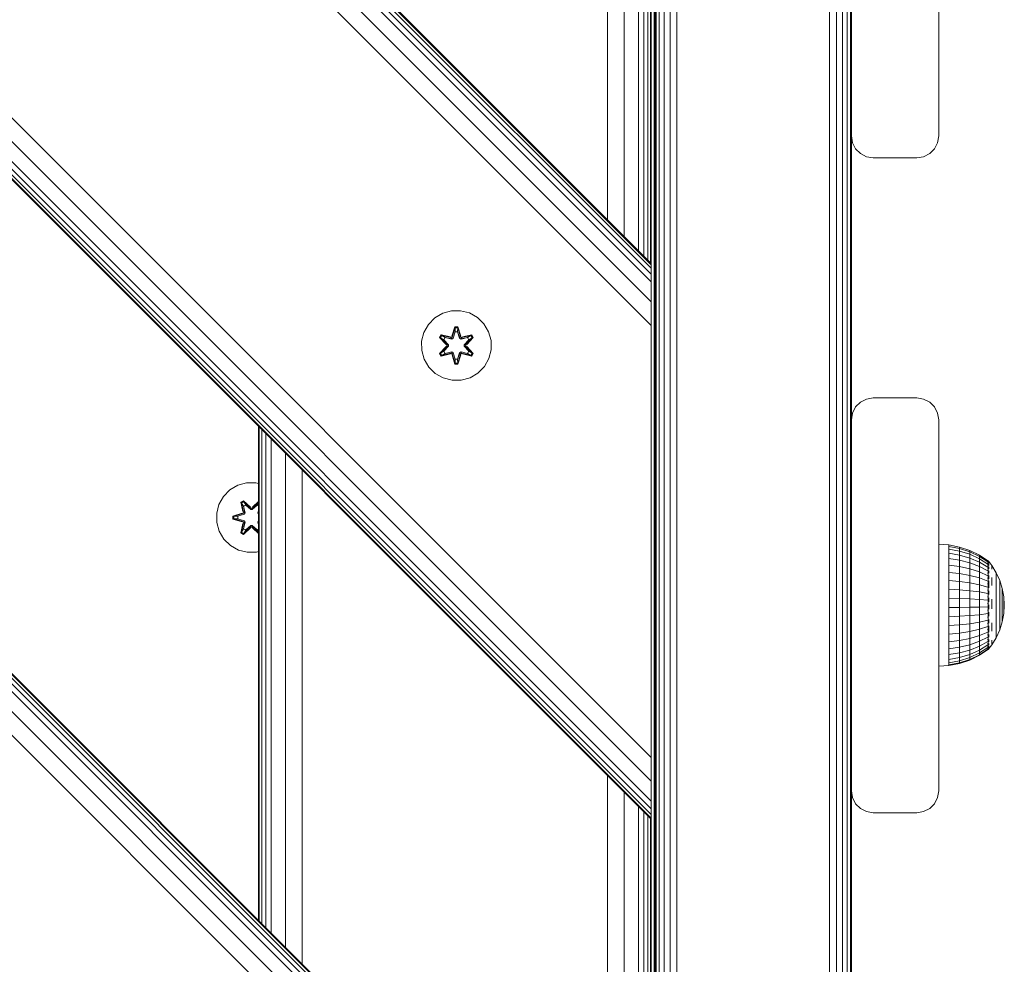
# Model space of a CAD drawing. Units: millimetres. Extents: x -589 to 578302, y -1972 to 596964.
# Drawn here: x 2671 to 2896, y 1758 to 1974 of the extents above; entities that cross this region are included whole.
import ezdxf

# ---------------------------------------------------------------- set-up
doc = ezdxf.new("R2010")
doc.units = ezdxf.units.MM
doc.layers.add('Контур', color=7, linetype='Continuous', lineweight=15)

msp = doc.modelspace()

# ---------------------------------------------------------------- linework, layer by layer
at = {"layer": 'Контур'}
for p, q in [((2815.346, 2919.426), (2815.347, 1254.426)), ((2816.207, 1220.19), (2816.207, 2910.19)), ((2816.451, 1220.19), (2816.451, 2910.19)), ((2817.161, 1220.19), (2817.161, 2910.19)), ((2818.268, 1220.19), (2818.268, 2910.19)), ((2819.661, 1220.19), (2819.661, 2910.19)), ((2821.207, 1220.19), (2821.207, 2910.19)), ((2856.207, 1220.19), (2856.207, 2910.19)), ((2857.752, 1220.19), (2857.752, 2910.19)), ((2859.146, 1220.19), (2859.146, 2910.19)), ((2860.252, 1220.19), (2860.252, 2910.19)), ((2860.962, 1220.19), (2860.962, 2910.19)), ((1915.348, 2818.455), (2815.346, 1918.456)), ((1915.348, 2818.183), (2815.346, 1918.184)), ((1915.348, 2817.378), (2815.346, 1917.379)), ((1915.348, 2816.072), (2815.346, 1916.073)), ((1915.348, 2814.313), (2815.346, 1914.314)), ((1915.348, 2809.724), (2815.346, 1909.726)), ((1915.348, 2804.313), (2815.346, 1904.314)), ((1915.348, 2705.318), (2815.346, 1805.319)), ((1915.348, 2699.906), (2815.346, 1799.907)), ((1915.348, 2695.318), (2815.346, 1795.319)), ((1915.348, 2693.559), (2815.346, 1793.56)), ((1915.348, 2692.252), (2815.346, 1792.253)), ((1915.348, 2691.447), (2815.346, 1791.449)), ((1915.348, 2691.176), (2815.346, 1791.177)), ((1915.348, 2578.045), (2815.346, 1678.046)), ((1915.348, 2577.773), (2815.346, 1677.774)), ((1915.348, 2576.969), (2815.346, 1676.97)), ((1915.348, 2575.662), (2815.346, 1675.663)), ((1915.348, 2573.903), (2815.346, 1673.904)), ((1915.348, 2569.315), (2815.346, 1669.316)), ((1915.348, 2563.903), (2815.346, 1663.904)), ((2805.346, 1928.455), (2805.346, 2041.631)), ((2809.173, 1924.628), (2809.173, 2037.805)), ((2812.418, 1921.384), (2812.417, 2034.56)), ((2813.661, 1920.141), (2813.661, 2033.317)), ((2861.207, 1947.69), (2861.207, 2032.69)), ((2881.207, 2032.69), (2881.207, 1947.69)), ((2814.585, 1919.217), (2814.585, 2032.393)), ((2815.154, 1918.647), (2815.154, 2031.824)), ((2816.007, 2004.977), (2816.006, 1314.977)), ((2861.207, 1882.69), (2861.207, 1947.69)), ((2861.207, 1947.69), (2861.451, 1946.145)), ((2861.207, 1947.69), (2861.451, 1946.145)), ((2881.207, 1947.69), (2880.962, 1946.145)), ((2881.207, 1947.69), (2880.962, 1946.145)), ((2861.451, 1946.145), (2861.451, 1946.145)), ((2862.161, 1944.751), (2861.451, 1946.145)), ((2861.451, 1946.145), (2862.161, 1944.751)), ((2862.161, 1944.751), (2863.268, 1943.645)), ((2862.161, 1944.751), (2863.268, 1943.645)), ((2880.252, 1944.751), (2879.146, 1943.645)), ((2879.146, 1943.645), (2880.252, 1944.751)), ((2880.252, 1944.751), (2880.962, 1946.145)), ((2880.252, 1944.751), (2880.962, 1946.145)), ((2880.962, 1946.145), (2880.962, 1946.145)), ((2863.268, 1943.645), (2863.268, 1943.645)), ((2864.661, 1942.935), (2863.268, 1943.645)), ((2863.268, 1943.645), (2864.661, 1942.935)), ((2864.661, 1942.935), (2866.207, 1942.69)), ((2866.207, 1942.69), (2876.207, 1942.69)), ((2876.207, 1942.69), (2877.752, 1942.935)), ((2877.752, 1942.935), (2879.146, 1943.645)), ((2877.752, 1942.935), (2879.146, 1943.645)), ((2879.146, 1943.645), (2879.146, 1943.645)), ((2815.346, 1918.456), (2815.346, 1918.184)), ((2815.346, 1918.184), (2815.346, 1917.379)), ((2815.346, 1917.379), (2815.346, 1916.073)), ((2815.346, 1916.073), (2815.346, 1914.314)), ((2815.346, 1914.314), (2815.346, 1909.726)), ((2815.346, 1904.314), (2815.346, 1909.726)), ((2765.753, 1906.033), (2767.558, 1907.096)), ((2767.558, 1907.096), (2769.577, 1907.656)), ((2769.577, 1907.656), (2771.672, 1907.674)), ((2771.672, 1907.674), (2773.7, 1907.15)), ((2773.7, 1907.15), (2775.524, 1906.118)), ((2763.252, 1902.715), (2764.284, 1904.538)), ((2764.284, 1904.538), (2765.753, 1906.033)), ((2775.524, 1906.118), (2777.018, 1904.65)), ((2777.018, 1904.65), (2778.082, 1902.844)), ((2815.346, 1805.319), (2815.346, 1904.314)), ((2762.728, 1900.686), (2763.252, 1902.715)), ((2767.174, 1902.131), (2766.833, 1901.538)), ((2767.294, 1902.031), (2766.982, 1901.489)), ((2767.37, 1901.978), (2767.065, 1901.451)), ((2767.174, 1902.131), (2769.316, 1901.652)), ((2767.294, 1902.031), (2767.174, 1902.131)), ((2767.294, 1902.031), (2769.316, 1901.652)), ((2767.294, 1902.031), (2769.45, 1901.502)), ((2767.294, 1902.031), (2767.37, 1901.978)), ((2768.121, 1901.541), (2767.37, 1901.978)), ((2769.45, 1901.502), (2767.37, 1901.978)), ((2770.348, 1903.967), (2769.693, 1901.87)), ((2770.38, 1903.813), (2769.693, 1901.87)), ((2769.762, 1901.682), (2770.38, 1903.813)), ((2769.762, 1901.682), (2770.389, 1903.724)), ((2769.937, 1901.379), (2770.398, 1902.893)), ((2769.942, 1901.371), (2770.398, 1902.869)), ((2771.032, 1903.968), (2770.348, 1903.967)), ((2770.38, 1903.813), (2770.348, 1903.967)), ((2771.005, 1903.814), (2770.38, 1903.813)), ((2770.38, 1903.813), (2770.389, 1903.724)), ((2770.398, 1902.893), (2770.389, 1903.724)), ((2770.998, 1903.724), (2770.389, 1903.724)), ((2770.398, 1902.869), (2770.398, 1902.893)), ((2770.99, 1902.869), (2770.398, 1902.869)), ((2770.99, 1902.893), (2770.998, 1903.724)), ((2770.99, 1902.893), (2771.451, 1901.379)), ((2770.99, 1902.869), (2770.99, 1902.893)), ((2770.99, 1902.869), (2771.446, 1901.371)), ((2771.005, 1903.814), (2770.998, 1903.724)), ((2771.625, 1901.682), (2770.998, 1903.724)), ((2771.005, 1903.814), (2771.032, 1903.968)), ((2771.005, 1903.814), (2771.688, 1901.873)), ((2771.005, 1903.814), (2771.625, 1901.682)), ((2771.688, 1901.873), (2771.032, 1903.968)), ((2771.937, 1901.502), (2774.092, 1902.033)), ((2771.937, 1901.502), (2774.017, 1901.979)), ((2774.209, 1902.137), (2772.066, 1901.657)), ((2774.092, 1902.033), (2772.066, 1901.657)), ((2773.267, 1901.541), (2774.017, 1901.979)), ((2774.092, 1902.033), (2774.017, 1901.979)), ((2774.322, 1901.452), (2774.017, 1901.979)), ((2774.092, 1902.033), (2774.209, 1902.137)), ((2774.405, 1901.492), (2774.092, 1902.033)), ((2774.552, 1901.545), (2774.209, 1902.137)), ((2778.642, 1900.826), (2778.082, 1902.844)), ((2762.746, 1898.591), (2762.728, 1900.686)), ((2766.833, 1901.538), (2768.321, 1899.922)), ((2766.982, 1901.489), (2766.833, 1901.538)), ((2768.322, 1899.487), (2766.836, 1897.871)), ((2768.519, 1899.889), (2766.982, 1901.489)), ((2766.982, 1901.489), (2768.321, 1899.922)), ((2766.982, 1901.489), (2767.065, 1901.451)), ((2766.983, 1897.925), (2768.519, 1899.528)), ((2766.983, 1897.925), (2768.322, 1899.487)), ((2767.82, 1901.02), (2767.065, 1901.451)), ((2768.519, 1899.889), (2767.065, 1901.451)), ((2768.519, 1899.528), (2767.066, 1897.965)), ((2768.121, 1901.541), (2767.82, 1901.02)), ((2768.869, 1899.889), (2767.82, 1901.02)), ((2767.841, 1901.009), (2767.82, 1901.02)), ((2767.82, 1898.396), (2768.869, 1899.528)), ((2768.141, 1901.529), (2767.841, 1901.009)), ((2768.878, 1899.889), (2767.841, 1901.009)), ((2767.841, 1898.408), (2768.878, 1899.528)), ((2768.121, 1901.541), (2769.626, 1901.198)), ((2768.141, 1901.529), (2768.121, 1901.541)), ((2768.141, 1901.529), (2769.63, 1901.19)), ((2768.519, 1899.889), (2768.519, 1899.528)), ((2768.519, 1899.889), (2768.551, 1899.889)), ((2768.519, 1899.528), (2768.551, 1899.528)), ((2768.869, 1899.889), (2768.551, 1899.889)), ((2768.869, 1899.528), (2768.551, 1899.528)), ((2768.869, 1899.889), (2768.869, 1899.528)), ((2768.869, 1899.889), (2768.878, 1899.889)), ((2768.878, 1899.528), (2768.869, 1899.528)), ((2768.878, 1899.528), (2768.878, 1899.889)), ((2769.762, 1901.682), (2769.45, 1901.502)), ((2769.45, 1901.502), (2769.466, 1901.474)), ((2769.626, 1901.198), (2769.466, 1901.474)), ((2769.937, 1901.379), (2769.626, 1901.198)), ((2769.63, 1901.19), (2769.626, 1901.198)), ((2769.63, 1901.19), (2769.942, 1901.371)), ((2769.762, 1901.682), (2769.778, 1901.654)), ((2769.937, 1901.379), (2769.778, 1901.654)), ((2769.937, 1901.379), (2769.942, 1901.371)), ((2771.446, 1901.371), (2771.451, 1901.379)), ((2771.446, 1901.371), (2771.757, 1901.19)), ((2771.451, 1901.379), (2771.609, 1901.654)), ((2771.762, 1901.198), (2771.451, 1901.379)), ((2771.625, 1901.682), (2771.609, 1901.654)), ((2771.937, 1901.502), (2771.625, 1901.682)), ((2773.247, 1901.529), (2771.757, 1901.19)), ((2771.762, 1901.198), (2771.757, 1901.19)), ((2771.762, 1901.198), (2773.267, 1901.541)), ((2771.762, 1901.198), (2771.921, 1901.474)), ((2771.937, 1901.502), (2771.921, 1901.474)), ((2772.509, 1899.889), (2773.547, 1901.009)), ((2772.509, 1899.528), (2772.509, 1899.889)), ((2772.509, 1899.889), (2772.519, 1899.889)), ((2772.509, 1899.528), (2772.519, 1899.528)), ((2772.509, 1899.528), (2773.547, 1898.408)), ((2773.567, 1901.02), (2772.519, 1899.889)), ((2772.519, 1899.528), (2772.519, 1899.889)), ((2772.519, 1899.889), (2772.837, 1899.889)), ((2772.519, 1899.528), (2772.837, 1899.528)), ((2772.519, 1899.528), (2773.567, 1898.396)), ((2772.869, 1899.889), (2772.837, 1899.889)), ((2772.869, 1899.528), (2772.837, 1899.528)), ((2774.405, 1901.492), (2772.869, 1899.889)), ((2772.869, 1899.889), (2774.322, 1901.452)), ((2772.869, 1899.528), (2772.869, 1899.889)), ((2772.869, 1899.528), (2774.406, 1897.928)), ((2772.869, 1899.528), (2774.322, 1897.966)), ((2773.066, 1899.93), (2774.552, 1901.545)), ((2774.405, 1901.492), (2773.066, 1899.93)), ((2774.555, 1897.879), (2773.067, 1899.495)), ((2774.406, 1897.928), (2773.067, 1899.495)), ((2773.247, 1901.529), (2773.267, 1901.541)), ((2773.247, 1901.529), (2773.547, 1901.009)), ((2773.567, 1901.02), (2773.267, 1901.541)), ((2773.567, 1901.02), (2773.547, 1901.009)), ((2773.567, 1901.02), (2774.322, 1901.452)), ((2774.405, 1901.492), (2774.322, 1901.452)), ((2774.405, 1901.492), (2774.552, 1901.545)), ((2778.642, 1900.826), (2778.66, 1898.73)), ((2763.306, 1896.573), (2762.746, 1898.591)), ((2766.983, 1897.925), (2766.836, 1897.871)), ((2766.836, 1897.871), (2767.179, 1897.28)), ((2766.983, 1897.925), (2767.066, 1897.965)), ((2766.983, 1897.925), (2767.296, 1897.384)), ((2767.82, 1898.396), (2767.066, 1897.965)), ((2767.066, 1897.965), (2767.37, 1897.437)), ((2767.179, 1897.28), (2769.322, 1897.76)), ((2767.296, 1897.384), (2767.179, 1897.28)), ((2769.45, 1897.915), (2767.296, 1897.384)), ((2767.296, 1897.384), (2769.322, 1897.76)), ((2767.296, 1897.384), (2767.37, 1897.437)), ((2769.45, 1897.915), (2767.37, 1897.437)), ((2768.121, 1897.876), (2767.37, 1897.437)), ((2767.841, 1898.408), (2767.82, 1898.396)), ((2767.82, 1898.396), (2768.121, 1897.876)), ((2767.841, 1898.408), (2768.141, 1897.888)), ((2769.626, 1898.219), (2768.121, 1897.876)), ((2768.141, 1897.888), (2768.121, 1897.876)), ((2769.63, 1898.226), (2768.141, 1897.888)), ((2769.45, 1897.915), (2769.466, 1897.943)), ((2769.45, 1897.915), (2769.762, 1897.735)), ((2769.626, 1898.219), (2769.466, 1897.943)), ((2769.626, 1898.219), (2769.63, 1898.226)), ((2769.626, 1898.219), (2769.937, 1898.037)), ((2769.942, 1898.046), (2769.63, 1898.226)), ((2769.7, 1897.543), (2770.356, 1895.449)), ((2770.383, 1895.603), (2769.7, 1897.543)), ((2769.762, 1897.735), (2769.778, 1897.763)), ((2770.383, 1895.603), (2769.762, 1897.735)), ((2769.762, 1897.735), (2770.39, 1895.692)), ((2769.937, 1898.037), (2769.778, 1897.763)), ((2769.942, 1898.046), (2769.937, 1898.037)), ((2770.398, 1896.524), (2769.937, 1898.037)), ((2770.398, 1896.548), (2769.942, 1898.046)), ((2771.446, 1898.046), (2770.99, 1896.548)), ((2771.451, 1898.037), (2770.99, 1896.524)), ((2771.625, 1897.735), (2770.999, 1895.693)), ((2771.625, 1897.735), (2771.008, 1895.603)), ((2771.008, 1895.603), (2771.695, 1897.546)), ((2771.04, 1895.45), (2771.695, 1897.546)), ((2771.757, 1898.226), (2771.446, 1898.046)), ((2771.451, 1898.037), (2771.446, 1898.046)), ((2771.451, 1898.037), (2771.762, 1898.219)), ((2771.451, 1898.037), (2771.609, 1897.763)), ((2771.625, 1897.735), (2771.609, 1897.763)), ((2771.625, 1897.735), (2771.937, 1897.915)), ((2771.757, 1898.226), (2771.762, 1898.219)), ((2771.757, 1898.226), (2773.247, 1897.888)), ((2771.762, 1898.219), (2771.921, 1897.943)), ((2773.267, 1897.876), (2771.762, 1898.219)), ((2771.937, 1897.915), (2771.921, 1897.943)), ((2774.093, 1897.386), (2771.937, 1897.915)), ((2771.937, 1897.915), (2774.018, 1897.438)), ((2772.072, 1897.765), (2774.214, 1897.286)), ((2774.093, 1897.386), (2772.072, 1897.765)), ((2773.547, 1898.408), (2773.247, 1897.888)), ((2773.267, 1897.876), (2773.247, 1897.888)), ((2773.267, 1897.876), (2773.567, 1898.396)), ((2773.267, 1897.876), (2774.018, 1897.438)), ((2773.547, 1898.408), (2773.567, 1898.396)), ((2773.567, 1898.396), (2774.322, 1897.966)), ((2774.018, 1897.438), (2774.322, 1897.966)), ((2774.093, 1897.386), (2774.018, 1897.438)), ((2774.093, 1897.386), (2774.406, 1897.928)), ((2774.093, 1897.386), (2774.214, 1897.286)), ((2774.214, 1897.286), (2774.555, 1897.879)), ((2774.406, 1897.928), (2774.322, 1897.966)), ((2774.406, 1897.928), (2774.555, 1897.879)), ((2778.66, 1898.73), (2778.135, 1896.702)), ((2764.369, 1894.767), (2763.306, 1896.573)), ((2770.383, 1895.603), (2770.356, 1895.449)), ((2770.356, 1895.449), (2771.04, 1895.45)), ((2770.383, 1895.603), (2770.39, 1895.692)), ((2770.383, 1895.603), (2771.008, 1895.603)), ((2770.398, 1896.524), (2770.39, 1895.692)), ((2770.39, 1895.692), (2770.999, 1895.693)), ((2770.398, 1896.548), (2770.398, 1896.524)), ((2770.398, 1896.548), (2770.99, 1896.548)), ((2770.99, 1896.548), (2770.99, 1896.524)), ((2770.99, 1896.524), (2770.999, 1895.693)), ((2771.008, 1895.603), (2770.999, 1895.693)), ((2771.008, 1895.603), (2771.04, 1895.45)), ((2778.135, 1896.702), (2777.104, 1894.878)), ((2765.864, 1893.299), (2764.369, 1894.767)), ((2767.687, 1892.267), (2765.864, 1893.299)), ((2775.635, 1893.384), (2773.83, 1892.321)), ((2777.104, 1894.878), (2775.635, 1893.384)), ((2769.716, 1891.743), (2767.687, 1892.267)), ((2771.811, 1891.761), (2769.716, 1891.743)), ((2773.83, 1892.321), (2771.811, 1891.761)), ((2863.268, 1886.735), (2862.161, 1885.629)), ((2864.661, 1887.446), (2863.268, 1886.735)), ((2866.207, 1887.69), (2864.661, 1887.446)), ((2866.207, 1887.69), (2876.207, 1887.69)), ((2877.752, 1887.446), (2876.207, 1887.69)), ((2879.146, 1886.735), (2877.752, 1887.446)), ((2880.252, 1885.629), (2879.146, 1886.735)), ((2861.207, 1882.69), (2861.451, 1884.235)), ((2862.161, 1885.629), (2861.451, 1884.235)), ((2880.962, 1884.235), (2880.252, 1885.629)), ((2881.207, 1882.69), (2880.962, 1884.235)), ((2861.207, 1797.69), (2861.207, 1882.69)), ((2881.207, 1882.69), (2881.207, 1797.69)), ((2725.347, 1768.046), (2725.346, 1881.176)), ((2725.539, 1767.853), (2725.539, 1880.984)), ((2726.108, 1767.284), (2726.108, 1880.415)), ((2727.032, 1766.36), (2727.032, 1879.491)), ((2728.275, 1765.117), (2728.275, 1878.247)), ((2731.52, 1761.872), (2731.52, 1875.003)), ((2735.347, 1758.046), (2735.347, 1871.176)), ((2722.634, 1868.244), (2720.614, 1867.684)), ((2722.634, 1868.244), (2724.729, 1868.262)), ((2724.729, 1868.262), (2725.346, 1868.102)), ((2717.341, 1865.126), (2718.809, 1866.62)), ((2718.809, 1866.62), (2720.614, 1867.684)), ((2716.309, 1863.303), (2717.341, 1865.126)), ((2721.913, 1864.154), (2721.322, 1863.811)), ((2721.322, 1863.811), (2721.802, 1861.668)), ((2721.426, 1863.694), (2721.322, 1863.811)), ((2721.967, 1864.007), (2721.426, 1863.694)), ((2721.957, 1861.54), (2721.426, 1863.694)), ((2721.426, 1863.694), (2721.802, 1861.668)), ((2721.426, 1863.694), (2721.48, 1863.62)), ((2722.007, 1863.924), (2721.48, 1863.62)), ((2721.918, 1862.869), (2721.48, 1863.62)), ((2721.957, 1861.54), (2721.48, 1863.62)), ((2723.529, 1862.668), (2721.913, 1864.154)), ((2721.967, 1864.007), (2721.913, 1864.154)), ((2721.967, 1864.007), (2723.529, 1862.668)), ((2721.967, 1864.007), (2723.57, 1862.471)), ((2721.967, 1864.007), (2722.007, 1863.924)), ((2722.438, 1863.17), (2722.007, 1863.924)), ((2723.57, 1862.471), (2722.007, 1863.924)), ((2723.931, 1862.471), (2725.346, 1863.831)), ((2723.931, 1862.471), (2725.346, 1863.788)), ((2725.346, 1863.942), (2723.964, 1862.669)), ((2725.346, 1863.85), (2723.964, 1862.669)), ((2725.062, 1863.17), (2725.346, 1863.668)), ((2715.784, 1861.274), (2716.309, 1863.303)), ((2715.803, 1859.179), (2715.784, 1861.274)), ((2721.586, 1861.29), (2719.491, 1860.634)), ((2719.645, 1860.608), (2721.586, 1861.29)), ((2719.645, 1860.608), (2721.777, 1861.228)), ((2721.777, 1861.228), (2719.735, 1860.6)), ((2721.957, 1861.54), (2721.777, 1861.228)), ((2721.777, 1861.228), (2721.805, 1861.212)), ((2722.08, 1861.053), (2721.805, 1861.212)), ((2722.438, 1863.17), (2721.918, 1862.869)), ((2722.26, 1861.364), (2721.918, 1862.869)), ((2721.93, 1862.849), (2721.918, 1862.869)), ((2721.93, 1862.849), (2722.45, 1863.15)), ((2721.93, 1862.849), (2722.269, 1861.36)), ((2721.957, 1861.54), (2721.985, 1861.524)), ((2722.26, 1861.364), (2721.985, 1861.524)), ((2722.26, 1861.364), (2722.08, 1861.053)), ((2722.088, 1861.048), (2722.269, 1861.36)), ((2722.26, 1861.364), (2722.269, 1861.36)), ((2722.438, 1863.17), (2723.57, 1862.121)), ((2722.438, 1863.17), (2722.45, 1863.15)), ((2723.57, 1862.112), (2722.45, 1863.15)), ((2723.931, 1862.471), (2723.57, 1862.471)), ((2723.57, 1862.471), (2723.57, 1862.439)), ((2723.57, 1862.121), (2723.57, 1862.439)), ((2723.931, 1862.121), (2723.57, 1862.121)), ((2723.57, 1862.112), (2723.57, 1862.121)), ((2723.931, 1862.112), (2723.57, 1862.112)), ((2723.931, 1862.121), (2725.062, 1863.17)), ((2723.931, 1862.112), (2725.051, 1863.15)), ((2723.931, 1862.471), (2723.931, 1862.439)), ((2723.931, 1862.121), (2723.931, 1862.439)), ((2723.931, 1862.112), (2723.931, 1862.121)), ((2725.051, 1863.15), (2725.062, 1863.17)), ((2725.051, 1863.15), (2725.346, 1862.979)), ((2725.346, 1863.006), (2725.062, 1863.17)), ((2725.232, 1861.36), (2725.346, 1861.862)), ((2725.232, 1861.36), (2725.24, 1861.364)), ((2725.232, 1861.36), (2725.346, 1861.163)), ((2725.346, 1861.83), (2725.24, 1861.364)), ((2725.24, 1861.364), (2725.346, 1861.426)), ((2725.346, 1861.182), (2725.24, 1861.364)), ((2716.363, 1857.161), (2715.803, 1859.179)), ((2719.491, 1860.634), (2719.492, 1859.95)), ((2719.645, 1860.608), (2719.491, 1860.634)), ((2719.646, 1859.982), (2719.492, 1859.95)), ((2719.492, 1859.95), (2721.588, 1859.295)), ((2719.645, 1860.608), (2719.646, 1859.982)), ((2719.645, 1860.608), (2719.735, 1860.6)), ((2719.646, 1859.982), (2719.735, 1859.992)), ((2721.777, 1859.365), (2719.646, 1859.982)), ((2719.646, 1859.982), (2721.588, 1859.295)), ((2719.735, 1860.6), (2719.735, 1859.992)), ((2720.566, 1860.593), (2719.735, 1860.6)), ((2720.566, 1860), (2719.735, 1859.992)), ((2721.777, 1859.365), (2719.735, 1859.992)), ((2720.566, 1860.593), (2722.08, 1861.053)), ((2720.59, 1860.593), (2720.566, 1860.593)), ((2722.08, 1859.539), (2720.566, 1860)), ((2720.59, 1860), (2720.566, 1860)), ((2720.59, 1860.593), (2722.088, 1861.048)), ((2720.59, 1860.593), (2720.59, 1860)), ((2722.088, 1859.544), (2720.59, 1860)), ((2721.328, 1856.776), (2721.807, 1858.918)), ((2721.428, 1856.897), (2721.957, 1859.053)), ((2721.428, 1856.897), (2721.807, 1858.918)), ((2721.957, 1859.053), (2721.48, 1856.972)), ((2721.777, 1859.365), (2721.805, 1859.381)), ((2721.777, 1859.365), (2721.957, 1859.053)), ((2722.08, 1859.539), (2721.805, 1859.381)), ((2721.918, 1857.724), (2722.26, 1859.228)), ((2721.93, 1857.744), (2722.269, 1859.233)), ((2721.957, 1859.053), (2721.985, 1859.069)), ((2722.26, 1859.228), (2721.985, 1859.069)), ((2722.088, 1861.048), (2722.08, 1861.053)), ((2722.08, 1859.539), (2722.088, 1859.544)), ((2722.08, 1859.539), (2722.26, 1859.228)), ((2722.269, 1859.233), (2722.088, 1859.544)), ((2722.269, 1859.233), (2722.26, 1859.228)), ((2725.346, 1859.43), (2725.232, 1859.233)), ((2725.24, 1859.228), (2725.232, 1859.233)), ((2725.232, 1859.233), (2725.346, 1858.731)), ((2725.24, 1859.228), (2725.346, 1859.411)), ((2725.24, 1859.228), (2725.346, 1859.167)), ((2725.24, 1859.228), (2725.346, 1858.763)), ((2717.426, 1855.355), (2716.363, 1857.161)), ((2721.428, 1856.897), (2721.328, 1856.776)), ((2721.328, 1856.776), (2721.921, 1856.435)), ((2721.428, 1856.897), (2721.48, 1856.972)), ((2721.428, 1856.897), (2721.97, 1856.584)), ((2721.918, 1857.724), (2721.48, 1856.972)), ((2721.48, 1856.972), (2722.008, 1856.668)), ((2721.93, 1857.744), (2721.918, 1857.724)), ((2721.918, 1857.724), (2722.438, 1857.423)), ((2721.921, 1856.435), (2723.537, 1857.923)), ((2721.93, 1857.744), (2722.45, 1857.443)), ((2723.57, 1858.121), (2721.97, 1856.584)), ((2721.97, 1856.584), (2723.537, 1857.923)), ((2721.97, 1856.584), (2722.008, 1856.668)), ((2723.57, 1858.121), (2722.008, 1856.668)), ((2722.438, 1857.423), (2722.008, 1856.668)), ((2723.57, 1858.472), (2722.438, 1857.423)), ((2722.45, 1857.443), (2722.438, 1857.423)), ((2723.57, 1858.481), (2722.45, 1857.443)), ((2723.57, 1858.472), (2723.57, 1858.481)), ((2723.931, 1858.481), (2723.57, 1858.481)), ((2723.57, 1858.472), (2723.57, 1858.153)), ((2723.57, 1858.472), (2723.931, 1858.472)), ((2723.57, 1858.121), (2723.57, 1858.153)), ((2723.57, 1858.121), (2723.931, 1858.121)), ((2723.931, 1858.481), (2723.931, 1858.472)), ((2725.051, 1857.443), (2723.931, 1858.481)), ((2723.931, 1858.472), (2723.931, 1858.153)), ((2725.062, 1857.423), (2723.931, 1858.472)), ((2723.931, 1858.121), (2723.931, 1858.153)), ((2725.346, 1856.765), (2723.931, 1858.121)), ((2723.931, 1858.121), (2725.346, 1856.806)), ((2723.972, 1857.924), (2725.346, 1856.66)), ((2725.346, 1856.746), (2723.972, 1857.924)), ((2725.051, 1857.443), (2725.346, 1857.614)), ((2725.051, 1857.443), (2725.062, 1857.423)), ((2725.062, 1857.423), (2725.346, 1857.587)), ((2725.062, 1857.423), (2725.346, 1856.926)), ((2718.92, 1853.887), (2717.426, 1855.355)), ((2721.97, 1856.584), (2721.921, 1856.435)), ((2720.744, 1852.855), (2718.92, 1853.887)), ((2722.772, 1852.33), (2720.744, 1852.855)), ((2724.867, 1852.349), (2722.772, 1852.33)), ((2725.346, 1852.481), (2724.867, 1852.349)), ((2881.225, 1854.214), (2883.534, 1854.013)), ((2881.225, 1854.214), (2881.225, 1854.05)), ((2881.225, 1853.561), (2881.225, 1854.05)), ((2881.225, 1852.76), (2881.225, 1853.561)), ((2881.225, 1851.665), (2881.225, 1852.76)), ((2883.534, 1854.013), (2883.534, 1853.689)), ((2883.534, 1854.013), (2885.963, 1853.532)), ((2883.534, 1853.689), (2883.534, 1853.05)), ((2885.963, 1853.22), (2883.534, 1853.689)), ((2883.534, 1852.11), (2883.534, 1853.05)), ((2883.534, 1853.05), (2885.963, 1852.603)), ((2885.963, 1851.696), (2883.534, 1852.11)), ((2883.534, 1850.891), (2883.534, 1852.11)), ((2885.963, 1853.532), (2885.963, 1853.22)), ((2885.963, 1853.532), (2888.31, 1852.741)), ((2885.963, 1853.22), (2885.963, 1852.603)), ((2888.31, 1852.447), (2885.963, 1853.22)), ((2885.963, 1851.696), (2885.963, 1852.603)), ((2885.963, 1852.603), (2888.31, 1851.867)), ((2888.31, 1852.741), (2888.31, 1852.447)), ((2888.31, 1852.741), (2890.533, 1851.652)), ((2888.31, 1852.447), (2888.31, 1851.867)), ((2890.533, 1851.384), (2888.31, 1852.447)), ((2881.225, 1850.301), (2881.225, 1851.665)), ((2881.225, 1848.701), (2881.225, 1850.301)), ((2885.963, 1850.519), (2883.534, 1850.891)), ((2883.534, 1849.421), (2883.534, 1850.891)), ((2888.31, 1851.014), (2885.963, 1851.696)), ((2885.963, 1850.519), (2885.963, 1851.696)), ((2888.31, 1849.907), (2885.963, 1850.519)), ((2885.963, 1849.101), (2885.963, 1850.519)), ((2888.31, 1851.014), (2888.31, 1851.867)), ((2888.31, 1851.867), (2890.533, 1850.854)), ((2890.533, 1850.075), (2888.31, 1851.014)), ((2888.31, 1849.907), (2888.31, 1851.014)), ((2890.533, 1849.064), (2888.31, 1849.907)), ((2888.31, 1848.573), (2888.31, 1849.907)), ((2890.533, 1851.652), (2890.533, 1851.384)), ((2890.533, 1851.652), (2892.489, 1850.354)), ((2890.533, 1851.384), (2890.533, 1850.854)), ((2892.49, 1850.116), (2890.533, 1851.384)), ((2890.533, 1850.075), (2890.533, 1850.854)), ((2892.49, 1849.647), (2890.533, 1850.854)), ((2892.49, 1848.956), (2890.533, 1850.075)), ((2890.533, 1849.064), (2890.533, 1850.075)), ((2892.562, 1850.414), (2892.399, 1850.414)), ((2892.562, 1850.294), (2892.4, 1850.294)), ((2892.562, 1849.938), (2892.4, 1849.938)), ((2892.562, 1850.414), (2892.562, 1850.294)), ((2892.562, 1850.414), (2892.702, 1850.226)), ((2892.562, 1850.294), (2892.562, 1849.938)), ((2892.562, 1849.938), (2892.562, 1849.355)), ((2892.725, 1850.053), (2892.659, 1850.051)), ((2892.725, 1850.214), (2892.691, 1850.232)), ((2892.725, 1850.053), (2892.704, 1850.091)), ((2892.725, 1850.214), (2892.725, 1850.145)), ((2892.725, 1850.195), (2893.403, 1849.286)), ((2892.725, 1850.071), (2892.725, 1850.053)), ((2892.725, 1849.86), (2892.725, 1850.053)), ((2881.225, 1846.902), (2881.225, 1848.701)), ((2885.963, 1849.101), (2883.534, 1849.421)), ((2883.534, 1847.736), (2883.534, 1849.421)), ((2883.534, 1845.875), (2883.534, 1847.736)), ((2885.963, 1847.474), (2883.534, 1847.736)), ((2888.31, 1848.573), (2885.963, 1849.101)), ((2885.963, 1847.474), (2885.963, 1849.101)), ((2890.533, 1847.847), (2888.31, 1848.573)), ((2888.31, 1847.043), (2888.31, 1848.573)), ((2892.49, 1848.06), (2890.533, 1849.064)), ((2890.533, 1847.847), (2890.533, 1849.064)), ((2892.49, 1846.98), (2890.533, 1847.847)), ((2890.533, 1846.45), (2890.533, 1847.847)), ((2892.562, 1849.355), (2892.399, 1849.355)), ((2892.562, 1848.557), (2892.4, 1848.557)), ((2892.562, 1849.355), (2892.562, 1848.557)), ((2892.562, 1848.557), (2892.562, 1847.563)), ((2892.725, 1849.576), (2892.649, 1849.579)), ((2892.725, 1848.798), (2892.649, 1848.855)), ((2892.725, 1847.745), (2892.652, 1847.891)), ((2892.725, 1848.798), (2892.697, 1848.629)), ((2892.725, 1849.576), (2892.698, 1849.675)), ((2892.725, 1847.745), (2892.7, 1847.586)), ((2892.725, 1849.576), (2892.725, 1849.668)), ((2892.725, 1849.322), (2892.725, 1849.576)), ((2892.725, 1848.798), (2892.725, 1848.994)), ((2892.725, 1848.544), (2892.725, 1848.798)), ((2892.725, 1847.745), (2892.725, 1848.085)), ((2892.725, 1847.526), (2892.725, 1847.745)), ((2893.403, 1849.286), (2894.402, 1847.635)), ((2893.403, 1849.148), (2893.403, 1848.875)), ((2893.403, 1848.471), (2893.403, 1848.875)), ((2894.402, 1847.635), (2894.402, 1847.523)), ((2894.402, 1847.635), (2895.195, 1845.877)), ((2881.225, 1844.946), (2881.225, 1846.902)), ((2885.963, 1845.678), (2883.534, 1845.875)), ((2883.534, 1843.881), (2883.534, 1845.875)), ((2888.31, 1847.043), (2885.963, 1847.474)), ((2885.963, 1845.678), (2885.963, 1847.474)), ((2885.963, 1843.753), (2885.963, 1845.678)), ((2888.31, 1845.353), (2885.963, 1845.678)), ((2890.533, 1846.45), (2888.31, 1847.043)), ((2888.31, 1845.353), (2888.31, 1847.043)), ((2890.533, 1844.907), (2888.31, 1845.353)), ((2888.31, 1843.543), (2888.31, 1845.353)), ((2892.49, 1845.742), (2890.533, 1846.45)), ((2890.533, 1844.907), (2890.533, 1846.45)), ((2892.562, 1847.563), (2892.4, 1847.563)), ((2892.562, 1846.397), (2892.4, 1846.397)), ((2892.562, 1847.563), (2892.562, 1846.397)), ((2892.562, 1846.397), (2892.562, 1845.086)), ((2892.725, 1846.449), (2892.662, 1846.684)), ((2892.725, 1846.449), (2892.704, 1846.325)), ((2892.725, 1846.449), (2892.725, 1846.985)), ((2892.725, 1846.276), (2892.725, 1846.449)), ((2892.725, 1844.953), (2892.725, 1845.801)), ((2893.403, 1846.541), (2893.403, 1845.691)), ((2893.403, 1844.758), (2893.403, 1845.691)), ((2894.402, 1847.523), (2894.402, 1847.299)), ((2894.402, 1847.299), (2894.402, 1846.969)), ((2894.402, 1846.536), (2894.402, 1846.969)), ((2894.402, 1846.536), (2894.402, 1846.007)), ((2894.402, 1846.007), (2894.402, 1845.39)), ((2894.402, 1845.39), (2894.402, 1844.695)), ((2895.195, 1845.877), (2895.195, 1845.791)), ((2895.195, 1845.877), (2895.77, 1844.036)), ((2895.195, 1845.791), (2895.195, 1845.62)), ((2895.195, 1845.62), (2895.195, 1845.368)), ((2895.195, 1845.037), (2895.195, 1845.368)), ((2881.225, 1842.879), (2881.225, 1844.946)), ((2885.963, 1843.753), (2883.534, 1843.881)), ((2883.534, 1843.881), (2883.534, 1841.801)), ((2885.963, 1843.753), (2885.963, 1841.745)), ((2888.31, 1843.543), (2885.963, 1843.753)), ((2888.31, 1843.543), (2888.31, 1841.655)), ((2890.533, 1843.254), (2888.31, 1843.543)), ((2892.49, 1844.374), (2890.533, 1844.907)), ((2890.533, 1843.254), (2890.533, 1844.907)), ((2892.49, 1842.909), (2890.533, 1843.254)), ((2890.533, 1843.254), (2890.533, 1841.529)), ((2892.562, 1845.086), (2892.4, 1845.086)), ((2892.562, 1843.662), (2892.4, 1843.662)), ((2892.562, 1845.086), (2892.562, 1843.662)), ((2892.562, 1843.662), (2892.562, 1842.156)), ((2892.725, 1843.304), (2892.659, 1843.092)), ((2892.725, 1844.953), (2892.682, 1844.751)), ((2892.725, 1844.953), (2892.693, 1845.139)), ((2892.725, 1843.304), (2892.704, 1843.477)), ((2892.725, 1844.231), (2892.725, 1844.953)), ((2892.725, 1843.304), (2892.725, 1843.527)), ((2892.725, 1842.659), (2892.725, 1843.304)), ((2894.402, 1844.695), (2894.402, 1843.932)), ((2894.402, 1843.112), (2894.402, 1843.932)), ((2894.402, 1843.112), (2894.402, 1842.248)), ((2895.195, 1845.037), (2895.195, 1844.634)), ((2895.195, 1844.634), (2895.195, 1844.163)), ((2895.195, 1844.163), (2895.195, 1843.633)), ((2895.195, 1843.633), (2895.195, 1843.051)), ((2895.77, 1844.036), (2895.77, 1843.977)), ((2895.77, 1844.036), (2896.118, 1842.139)), ((2895.77, 1843.977), (2895.77, 1843.863)), ((2895.77, 1843.863), (2895.77, 1843.692)), ((2895.77, 1843.469), (2895.77, 1843.692)), ((2895.77, 1843.469), (2895.77, 1843.197)), ((2895.77, 1843.197), (2895.77, 1842.879)), ((2881.225, 1840.75), (2881.225, 1842.879)), ((2883.534, 1841.801), (2885.963, 1841.745)), ((2883.534, 1839.683), (2883.534, 1841.801)), ((2885.963, 1839.702), (2885.963, 1841.745)), ((2885.963, 1841.745), (2888.31, 1841.655)), ((2888.31, 1839.732), (2888.31, 1841.655)), ((2888.31, 1841.655), (2890.533, 1841.529)), ((2890.533, 1839.774), (2890.533, 1841.529)), ((2892.49, 1841.38), (2890.533, 1841.529)), ((2892.562, 1842.156), (2892.4, 1842.156)), ((2892.562, 1842.156), (2892.562, 1840.604)), ((2892.725, 1841.556), (2892.649, 1841.448)), ((2892.725, 1841.556), (2892.698, 1841.837)), ((2892.725, 1841.556), (2892.725, 1841.903)), ((2892.725, 1841.002), (2892.725, 1841.556)), ((2893.403, 1841.608), (2893.403, 1840.494)), ((2894.402, 1842.248), (2894.402, 1841.354)), ((2894.402, 1841.354), (2894.402, 1840.443)), ((2895.195, 1842.425), (2895.195, 1843.051)), ((2895.195, 1842.425), (2895.195, 1841.766)), ((2895.195, 1841.766), (2895.195, 1841.084)), ((2895.195, 1841.084), (2895.195, 1840.389)), ((2895.77, 1842.879), (2895.77, 1842.521)), ((2895.77, 1842.521), (2895.77, 1842.128)), ((2895.77, 1841.706), (2895.77, 1842.128)), ((2895.77, 1841.706), (2895.77, 1841.262)), ((2895.77, 1841.262), (2895.77, 1840.801)), ((2896.118, 1842.139), (2896.118, 1842.109)), ((2896.235, 1840.214), (2896.118, 1842.139)), ((2896.118, 1842.109), (2896.118, 1842.052)), ((2896.118, 1842.052), (2896.118, 1841.966)), ((2896.118, 1841.853), (2896.118, 1841.966)), ((2896.118, 1841.853), (2896.118, 1841.716)), ((2896.118, 1841.716), (2896.118, 1841.557)), ((2896.118, 1841.557), (2896.118, 1841.376)), ((2896.118, 1841.376), (2896.118, 1841.178)), ((2896.118, 1840.966), (2896.118, 1841.178)), ((2896.118, 1840.966), (2896.118, 1840.742)), ((2881.225, 1838.608), (2881.225, 1840.75)), ((2881.225, 1836.504), (2881.225, 1838.608)), ((2885.963, 1839.702), (2883.534, 1839.683)), ((2883.534, 1837.579), (2883.534, 1839.683)), ((2888.31, 1839.732), (2885.963, 1839.702)), ((2885.963, 1837.671), (2885.963, 1839.702)), ((2890.533, 1839.774), (2888.31, 1839.732)), ((2888.31, 1837.822), (2888.31, 1839.732)), ((2892.49, 1839.824), (2890.533, 1839.774)), ((2890.533, 1838.03), (2890.533, 1839.774)), ((2892.562, 1840.604), (2892.4, 1840.604)), ((2892.562, 1839.044), (2892.4, 1839.044)), ((2892.562, 1840.604), (2892.562, 1839.044)), ((2892.562, 1839.044), (2892.562, 1837.511)), ((2892.725, 1839.765), (2892.646, 1839.803)), ((2892.725, 1839.765), (2892.696, 1839.436)), ((2892.725, 1839.765), (2892.725, 1840.267)), ((2892.725, 1839.335), (2892.725, 1839.765)), ((2892.725, 1837.989), (2892.725, 1838.589)), ((2893.403, 1839.375), (2893.403, 1840.494)), ((2894.402, 1840.443), (2894.402, 1839.528)), ((2894.402, 1838.623), (2894.402, 1839.528)), ((2894.402, 1838.623), (2894.402, 1837.743)), ((2895.195, 1840.389), (2895.195, 1839.69)), ((2895.195, 1839), (2895.195, 1839.69)), ((2895.195, 1839), (2895.195, 1838.328)), ((2895.77, 1840.801), (2895.77, 1840.331)), ((2895.77, 1840.331), (2895.77, 1839.86)), ((2895.77, 1839.394), (2895.77, 1839.86)), ((2895.77, 1839.394), (2895.77, 1838.941)), ((2895.77, 1838.941), (2895.77, 1838.507)), ((2896.118, 1840.742), (2896.118, 1840.51)), ((2896.118, 1840.51), (2896.118, 1840.273)), ((2896.118, 1840.273), (2896.118, 1840.036)), ((2896.235, 1840.214), (2896.118, 1838.285)), ((2896.118, 1839.801), (2896.118, 1840.036)), ((2896.118, 1839.801), (2896.118, 1839.573)), ((2896.118, 1839.573), (2896.118, 1839.354)), ((2896.118, 1839.354), (2896.118, 1839.148)), ((2896.118, 1839.148), (2896.118, 1838.959)), ((2896.118, 1838.788), (2896.118, 1838.959)), ((2896.118, 1838.788), (2896.118, 1838.64)), ((2896.118, 1838.64), (2896.118, 1838.515)), ((2881.225, 1834.487), (2881.225, 1836.504)), ((2885.963, 1837.671), (2883.534, 1837.579)), ((2883.534, 1835.536), (2883.534, 1837.579)), ((2888.31, 1837.822), (2885.963, 1837.671)), ((2885.963, 1835.699), (2885.963, 1837.671)), ((2890.533, 1838.03), (2888.31, 1837.822)), ((2888.31, 1835.967), (2888.31, 1837.822)), ((2890.533, 1836.336), (2888.31, 1835.967)), ((2892.49, 1838.278), (2890.533, 1838.03)), ((2890.533, 1836.336), (2890.533, 1838.03)), ((2892.49, 1836.776), (2890.533, 1836.336)), ((2890.533, 1834.733), (2890.533, 1836.336)), ((2892.562, 1837.511), (2892.4, 1837.511)), ((2892.562, 1837.511), (2892.562, 1836.041)), ((2892.725, 1837.989), (2892.653, 1838.157)), ((2892.725, 1836.284), (2892.667, 1836.512)), ((2892.725, 1837.989), (2892.7, 1837.761)), ((2892.725, 1837.72), (2892.725, 1837.989)), ((2892.725, 1836.284), (2892.725, 1836.965)), ((2894.402, 1837.743), (2894.402, 1836.899)), ((2894.402, 1836.899), (2894.402, 1836.107)), ((2895.195, 1838.328), (2895.195, 1837.685)), ((2895.195, 1837.685), (2895.195, 1837.08)), ((2895.195, 1837.08), (2895.195, 1836.522)), ((2895.195, 1836.021), (2895.195, 1836.522)), ((2895.195, 1834.54), (2895.77, 1836.385)), ((2895.77, 1838.507), (2895.77, 1838.099)), ((2895.77, 1836.385), (2896.118, 1838.285)), ((2895.77, 1838.099), (2895.77, 1837.723)), ((2895.77, 1837.384), (2895.77, 1837.723)), ((2895.77, 1837.384), (2895.77, 1837.088)), ((2895.77, 1837.088), (2895.77, 1836.84)), ((2895.77, 1836.84), (2895.77, 1836.643)), ((2895.77, 1836.643), (2895.77, 1836.5)), ((2895.77, 1836.414), (2895.77, 1836.5)), ((2895.77, 1836.385), (2895.77, 1836.414)), ((2896.118, 1838.515), (2896.118, 1838.415)), ((2896.118, 1838.415), (2896.118, 1838.344)), ((2896.118, 1838.3), (2896.118, 1838.344)), ((2896.118, 1838.285), (2896.118, 1838.3)), ((2881.225, 1832.604), (2881.225, 1834.487)), ((2885.963, 1835.699), (2883.534, 1835.536)), ((2883.534, 1833.602), (2883.534, 1835.536)), ((2888.31, 1835.967), (2885.963, 1835.699)), ((2885.963, 1833.832), (2885.963, 1835.699)), ((2888.31, 1834.212), (2885.963, 1833.832)), ((2888.31, 1834.212), (2888.31, 1835.967)), ((2890.533, 1834.733), (2888.31, 1834.212)), ((2888.31, 1832.597), (2888.31, 1834.212)), ((2892.49, 1835.355), (2890.533, 1834.733)), ((2890.533, 1833.259), (2890.533, 1834.733)), ((2892.49, 1834.048), (2890.533, 1833.259)), ((2892.562, 1836.041), (2892.4, 1836.041)), ((2892.562, 1834.669), (2892.4, 1834.669)), ((2892.562, 1836.041), (2892.562, 1834.669)), ((2892.562, 1834.669), (2892.562, 1833.428)), ((2892.725, 1834.705), (2892.671, 1834.451)), ((2892.725, 1834.705), (2892.7, 1834.839)), ((2892.725, 1836.284), (2892.703, 1836.134)), ((2892.725, 1836.091), (2892.725, 1836.284)), ((2892.725, 1834.705), (2892.725, 1835.518)), ((2892.725, 1834.021), (2892.725, 1834.705)), ((2893.403, 1836.162), (2893.403, 1835.193)), ((2893.403, 1834.3), (2893.403, 1835.193)), ((2894.402, 1836.107), (2894.402, 1835.376)), ((2894.402, 1834.719), (2894.402, 1835.376)), ((2894.402, 1834.719), (2894.402, 1834.145)), ((2894.402, 1832.778), (2895.195, 1834.54)), ((2894.402, 1834.145), (2894.402, 1833.663)), ((2895.195, 1836.021), (2895.195, 1835.583)), ((2895.195, 1835.583), (2895.195, 1835.215)), ((2895.195, 1835.215), (2895.195, 1834.923)), ((2895.195, 1834.923), (2895.195, 1834.711)), ((2895.195, 1834.583), (2895.195, 1834.711)), ((2895.195, 1834.54), (2895.195, 1834.583)), ((2881.225, 1830.899), (2881.225, 1832.604)), ((2885.963, 1833.832), (2883.534, 1833.602)), ((2883.534, 1831.824), (2883.534, 1833.602)), ((2885.963, 1832.116), (2883.534, 1831.824)), ((2883.534, 1830.242), (2883.534, 1831.824)), ((2885.963, 1832.116), (2885.963, 1833.832)), ((2888.31, 1832.597), (2885.963, 1832.116)), ((2885.963, 1830.589), (2885.963, 1832.116)), ((2890.533, 1833.259), (2888.31, 1832.597)), ((2888.31, 1831.161), (2888.31, 1832.597)), ((2890.533, 1831.948), (2888.31, 1831.161)), ((2890.533, 1831.948), (2890.533, 1833.259)), ((2892.49, 1832.886), (2890.533, 1831.948)), ((2890.533, 1831.948), (2890.533, 1830.83)), ((2892.49, 1831.895), (2890.533, 1830.83)), ((2892.562, 1833.428), (2892.4, 1833.428)), ((2892.562, 1832.345), (2892.4, 1832.345)), ((2892.562, 1833.428), (2892.562, 1832.345)), ((2892.562, 1832.345), (2892.562, 1831.446)), ((2892.725, 1832.123), (2892.65, 1832.024)), ((2892.725, 1833.303), (2892.656, 1833.107)), ((2892.725, 1832.123), (2892.698, 1832.292)), ((2892.725, 1833.303), (2892.702, 1833.444)), ((2892.725, 1833.303), (2892.725, 1833.511)), ((2892.725, 1832.873), (2892.725, 1833.303)), ((2892.725, 1832.123), (2892.725, 1832.364)), ((2892.725, 1831.859), (2892.725, 1832.123)), ((2893.403, 1831.125), (2894.402, 1832.778)), ((2893.403, 1832.206), (2893.403, 1831.739)), ((2894.402, 1833.663), (2894.402, 1833.28)), ((2894.402, 1833.28), (2894.402, 1833.003)), ((2894.402, 1832.834), (2894.402, 1833.003)), ((2894.402, 1832.778), (2894.402, 1832.834)), ((2881.225, 1829.413), (2881.225, 1830.899)), ((2885.963, 1830.589), (2883.534, 1830.242)), ((2883.534, 1830.242), (2883.534, 1828.894)), ((2888.31, 1831.161), (2885.963, 1830.589)), ((2885.963, 1830.589), (2885.963, 1829.288)), ((2885.963, 1829.288), (2888.31, 1829.937)), ((2888.31, 1831.161), (2888.31, 1829.937)), ((2888.31, 1829.937), (2890.533, 1830.83)), ((2888.31, 1828.954), (2888.31, 1829.937)), ((2890.533, 1829.933), (2888.31, 1828.954)), ((2892.49, 1831.1), (2890.533, 1829.933)), ((2890.533, 1829.933), (2890.533, 1830.83)), ((2892.49, 1830.518), (2890.533, 1829.276)), ((2892.49, 1830.163), (2890.533, 1828.876)), ((2892.49, 1830.044), (2890.533, 1828.742)), ((2890.533, 1829.276), (2890.533, 1829.933)), ((2892.562, 1831.446), (2892.4, 1831.446)), ((2892.562, 1830.753), (2892.4, 1830.753)), ((2892.562, 1830.282), (2892.4, 1830.282)), ((2892.562, 1830.044), (2892.4, 1830.044)), ((2892.562, 1831.446), (2892.562, 1830.753)), ((2892.562, 1830.044), (2893.403, 1831.125)), ((2892.562, 1830.753), (2892.562, 1830.282)), ((2892.562, 1830.282), (2892.562, 1830.044)), ((2892.725, 1831.204), (2892.648, 1831.179)), ((2892.725, 1830.574), (2892.651, 1830.58)), ((2892.725, 1830.254), (2892.67, 1830.244)), ((2892.725, 1831.204), (2892.697, 1831.071)), ((2892.725, 1830.574), (2892.699, 1830.507)), ((2892.725, 1830.254), (2892.702, 1830.229)), ((2892.725, 1831.204), (2892.725, 1831.464)), ((2892.725, 1831.065), (2892.725, 1831.204)), ((2892.725, 1830.574), (2892.725, 1830.813)), ((2892.725, 1830.524), (2892.725, 1830.574)), ((2892.725, 1830.254), (2892.725, 1830.391)), ((2893.403, 1831.399), (2893.403, 1831.739)), ((2881.225, 1828.18), (2881.225, 1829.413)), ((2881.225, 1827.229), (2881.225, 1828.18)), ((2883.534, 1828.894), (2885.963, 1829.288)), ((2883.534, 1827.811), (2883.534, 1828.894)), ((2885.963, 1828.243), (2883.534, 1827.811)), ((2883.534, 1827.019), (2883.534, 1827.811)), ((2885.963, 1827.478), (2883.534, 1827.019)), ((2885.963, 1828.243), (2885.963, 1829.288)), ((2888.31, 1828.954), (2885.963, 1828.243)), ((2885.963, 1827.478), (2885.963, 1828.243)), ((2888.31, 1828.235), (2885.963, 1827.478)), ((2888.31, 1827.797), (2885.963, 1827.013)), ((2888.31, 1827.65), (2885.963, 1826.856)), ((2885.963, 1827.013), (2885.963, 1827.478)), ((2890.533, 1829.276), (2888.31, 1828.235)), ((2888.31, 1828.235), (2888.31, 1828.954)), ((2890.533, 1828.876), (2888.31, 1827.797)), ((2890.533, 1828.742), (2888.31, 1827.65)), ((2888.31, 1827.797), (2888.31, 1828.235)), ((2888.31, 1827.65), (2888.31, 1827.797)), ((2890.533, 1828.876), (2890.533, 1829.276)), ((2890.533, 1828.742), (2890.533, 1828.876)), ((2881.225, 1826.582), (2881.225, 1827.229)), ((2881.225, 1826.255), (2881.225, 1826.582)), ((2881.225, 1826.255), (2883.534, 1826.374)), ((2883.534, 1826.537), (2883.534, 1827.019)), ((2885.963, 1827.013), (2883.534, 1826.537)), ((2885.963, 1826.856), (2883.534, 1826.374)), ((2883.534, 1826.374), (2883.534, 1826.537)), ((2885.963, 1826.856), (2885.963, 1827.013)), ((2815.346, 1805.319), (2815.346, 1799.907)), ((2805.347, 1688.045), (2805.347, 1801.176)), ((2815.346, 1795.319), (2815.346, 1799.907)), ((2809.173, 1684.219), (2809.173, 1797.349)), ((2861.207, 1732.69), (2861.207, 1797.69)), ((2861.207, 1797.69), (2861.451, 1796.145)), ((2861.207, 1797.69), (2861.451, 1796.145)), ((2861.451, 1796.145), (2861.451, 1796.145)), ((2862.161, 1794.751), (2861.451, 1796.145)), ((2861.451, 1796.145), (2862.161, 1794.751)), ((2880.252, 1794.751), (2880.962, 1796.145)), ((2880.252, 1794.751), (2880.962, 1796.145)), ((2881.207, 1797.69), (2880.962, 1796.145)), ((2881.207, 1797.69), (2880.962, 1796.145)), ((2880.962, 1796.145), (2880.962, 1796.145)), ((2812.418, 1680.974), (2812.418, 1794.105)), ((2815.346, 1793.56), (2815.346, 1795.319)), ((2815.346, 1792.253), (2815.346, 1793.56)), ((2862.161, 1794.751), (2863.268, 1793.645)), ((2862.161, 1794.751), (2863.268, 1793.645)), ((2863.268, 1793.645), (2863.268, 1793.645)), ((2864.661, 1792.935), (2863.268, 1793.645)), ((2863.268, 1793.645), (2864.661, 1792.935)), ((2877.752, 1792.935), (2879.146, 1793.645)), ((2877.752, 1792.935), (2879.146, 1793.645)), ((2880.252, 1794.751), (2879.146, 1793.645)), ((2879.146, 1793.645), (2880.252, 1794.751)), ((2879.146, 1793.645), (2879.146, 1793.645)), ((2813.661, 1679.731), (2813.661, 1792.861)), ((2814.585, 1678.807), (2814.585, 1791.937)), ((2815.155, 1678.238), (2815.154, 1791.368)), ((2815.346, 1791.449), (2815.346, 1792.253)), ((2815.346, 1791.177), (2815.346, 1791.449)), ((2864.661, 1792.935), (2866.207, 1792.69)), ((2866.207, 1792.69), (2876.207, 1792.69)), ((2876.207, 1792.69), (2877.752, 1792.935))]:
    msp.add_line(p, q, dxfattribs=at)

doc.saveas('drawing.dxf')
